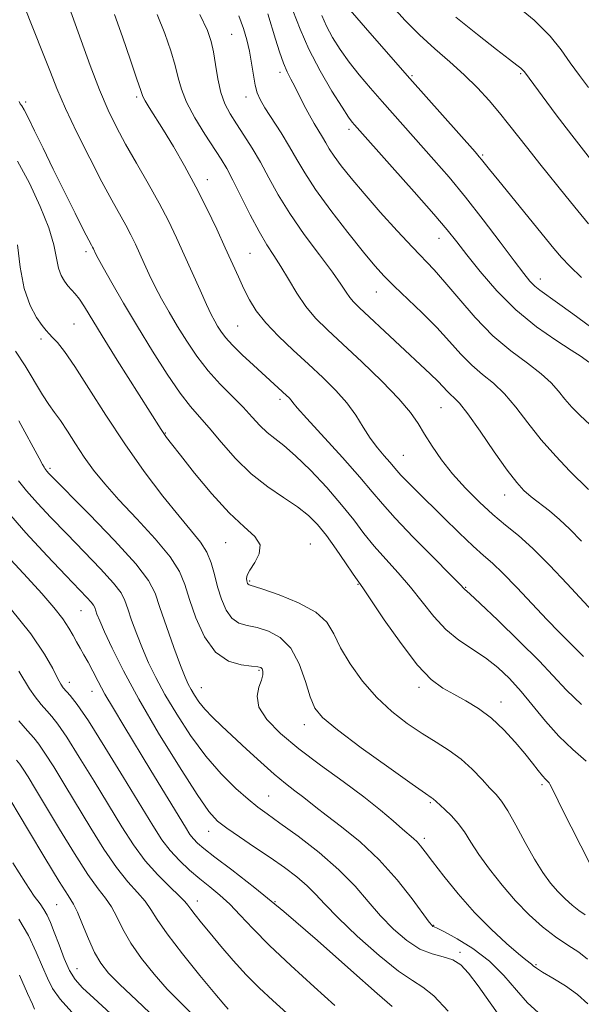
# Model space of a CAD drawing. Extents: x 2084800 to 2087700, y 302300 to 305200.
# Drawn here: x 2085649 to 2085775, y 304176 to 304396 of the extents above; entities that cross this region are included whole.
import ezdxf

# ---------------------------------------------------------------- set-up
doc = ezdxf.new("R2010")
doc.units = 0
doc.header["$MEASUREMENT"] = 0
for name, color, linetype, lineweight in [('CONTOUR INDEX', 41, 'Continuous', 13), ('CONTOUR INTERMEDIATE', 44, 'Continuous', 0), ('SPOT ELEVATION DTM', 2, 'Continuous', 13)]:
    doc.layers.add(name, color=color, linetype=linetype, lineweight=lineweight)

msp = doc.modelspace()

# ---------------------------------------------------------------- linework, layer by layer
at = {"layer": 'CONTOUR INDEX', "flags": 128}
for points, elevation in [([(2085774.753, 304338.657), (2085772.155, 304341.186), (2085770.254, 304343.18), (2085768.535, 304345.185), (2085756.198, 304360.273), (2085754.133, 304362.837), (2085752.378, 304365.074), (2085751.859, 304365.709), (2085750.896, 304366.81), (2085736.324, 304383.25), (2085727.35, 304393.443), (2085722.493, 304399.012)], 1130), ([(2085774.717, 304279.639), (2085772.135, 304282.339), (2085769.845, 304284.504), (2085767.571, 304286.401), (2085763.466, 304289.575), (2085761.862, 304290.968), (2085760.226, 304292.765), (2085758.1, 304295.561), (2085755.216, 304299.663), (2085752.055, 304304.225), (2085749.285, 304308.115), (2085747.407, 304310.496), (2085746.239, 304311.725), (2085745.433, 304312.453), (2085744.672, 304313.234), (2085743.772, 304314.221), (2085742.579, 304315.469), (2085740.959, 304317.039), (2085724.962, 304331.977), (2085723.725, 304333.197), (2085722.863, 304334.215), (2085722.045, 304335.415), (2085720.879, 304337.178), (2085718.962, 304339.883), (2085716.067, 304343.746), (2085712.668, 304348.313), (2085709.419, 304352.965), (2085706.813, 304357.201), (2085704.719, 304360.999), (2085702.848, 304364.456), (2085700.977, 304367.644), (2085699.149, 304370.54), (2085697.474, 304373.099), (2085696.044, 304375.341), (2085694.874, 304377.548), (2085693.962, 304380.069), (2085693.291, 304383.112), (2085692.785, 304386.324), (2085692.352, 304389.208), (2085691.856, 304391.515), (2085690.967, 304393.973), (2085689.31, 304397.553)], 1140), ([(2085776.862, 304207.014), (2085770.214, 304220.085), (2085768.813, 304222.878), (2085767.678, 304225.216), (2085767.469, 304225.525), (2085766.667, 304226.315), (2085765.97, 304227.099), (2085765.025, 304228.289), (2085763.751, 304229.933), (2085762.058, 304232.065), (2085759.893, 304234.655), (2085757.354, 304237.419), (2085754.577, 304240.009), (2085751.697, 304242.155), (2085748.845, 304243.899), (2085746.153, 304245.359), (2085743.665, 304246.751), (2085741.087, 304248.689), (2085738.04, 304251.884), (2085734.337, 304256.693), (2085730.573, 304262.051), (2085725.748, 304269.168), (2085723.621, 304272.253), (2085721.923, 304274.756), (2085719.795, 304277.844), (2085717.613, 304280.871), (2085715.631, 304283.345), (2085713.604, 304285.398), (2085711.162, 304287.317), (2085708.051, 304289.372), (2085704.483, 304291.765), (2085700.785, 304294.675), (2085697.257, 304298.162), (2085694.071, 304301.789), (2085691.371, 304304.993), (2085689.2, 304307.447), (2085687.196, 304309.751), (2085684.9, 304312.737), (2085681.986, 304316.999), (2085678.666, 304322.178), (2085675.29, 304327.676), (2085672.183, 304332.923), (2085669.567, 304337.468), (2085667.642, 304340.891), (2085666.525, 304342.924), (2085666.006, 304343.917), (2085665.469, 304345.067), (2085665.28, 304345.43), (2085665.007, 304345.928), (2085664.422, 304347.031), (2085663.256, 304349.3), (2085661.345, 304353.079), (2085658.955, 304357.859), (2085656.462, 304362.913), (2085654.191, 304367.59), (2085652.287, 304371.537), (2085650.85, 304374.474), (2085649.931, 304376.237), (2085649.404, 304377.133), (2085649.092, 304377.584), (2085648.808, 304378.038)], 1150), ([(2085757.372, 304171.952), (2085751.574, 304180.044), (2085749.432, 304182.91), (2085747.687, 304184.783), (2085745.918, 304185.913), (2085743.788, 304186.584), (2085741.3, 304187.229), (2085738.542, 304188.317), (2085735.61, 304190.199), (2085732.634, 304192.754), (2085729.75, 304195.74), (2085727, 304198.963), (2085724.042, 304202.398), (2085720.439, 304206.068), (2085715.968, 304209.911), (2085711.274, 304213.548), (2085707.216, 304216.518), (2085704.382, 304218.546), (2085702.276, 304220.1), (2085700.13, 304221.836), (2085697.357, 304224.29), (2085694.081, 304227.53), (2085690.605, 304231.506), (2085687.213, 304236.092), (2085684.108, 304240.865), (2085681.472, 304245.325), (2085679.424, 304249.111), (2085677.82, 304252.421), (2085676.452, 304255.589), (2085675.165, 304258.835), (2085674.021, 304261.92), (2085673.134, 304264.491), (2085672.502, 304266.367), (2085671.643, 304268.06), (2085669.961, 304270.254), (2085667.059, 304273.434), (2085663.355, 304277.275), (2085659.469, 304281.252), (2085655.933, 304284.918), (2085652.917, 304288.143), (2085650.506, 304290.875), (2085648.706, 304293.147)], 1160), ([(2085695.599, 304174.852), (2085694.637, 304175.941), (2085692.616, 304178.332), (2085689.274, 304182.38), (2085685.379, 304187.223), (2085681.957, 304191.696), (2085679.747, 304194.921), (2085678.347, 304197.173), (2085677.069, 304199.013), (2085675.356, 304200.962), (2085673.175, 304203.368), (2085670.625, 304206.536), (2085667.808, 304210.646), (2085664.853, 304215.384), (2085659.075, 304224.991), (2085656.58, 304229.072), (2085654.605, 304232.198), (2085653.23, 304234.2), (2085652.092, 304235.624), (2085650.713, 304237.193), (2085648.781, 304239.415)], 1170), ([(2085652.298, 304174.864), (2085651.785, 304175.948), (2085650.72, 304178.337), (2085648.882, 304182.432)], 1180)]:
    msp.add_lwpolyline(points, dxfattribs=dict(at, elevation=elevation))
at = {"layer": 'CONTOUR INTERMEDIATE', "flags": 128}
for points, elevation in [([(2085776.296, 304381.204), (2085774.278, 304383.877), (2085772.229, 304386.726), (2085770.196, 304389.624), (2085767.702, 304392.727), (2085764.136, 304396.265), (2085759.198, 304400.33)], 1124), ([(2085775.779, 304230.41), (2085772.835, 304233.01), (2085769.688, 304235.999), (2085766.709, 304239.315), (2085761.253, 304245.98), (2085758.639, 304248.847), (2085755.989, 304251.34), (2085753.212, 304253.518), (2085747.245, 304257.492), (2085744.338, 304259.847), (2085741.646, 304262.749), (2085739.064, 304266.015), (2085736.437, 304269.363), (2085733.667, 304272.565), (2085730.894, 304275.605), (2085728.316, 304278.52), (2085726.031, 304281.378), (2085723.738, 304284.383), (2085721.037, 304287.768), (2085717.684, 304291.628), (2085714.069, 304295.499), (2085710.739, 304298.772), (2085708.109, 304301.028), (2085706.063, 304302.586), (2085704.355, 304303.95), (2085702.743, 304305.54), (2085701.021, 304307.429), (2085698.992, 304309.607), (2085696.532, 304312.063), (2085693.821, 304314.793), (2085691.113, 304317.79), (2085688.615, 304321.029), (2085686.347, 304324.387), (2085684.282, 304327.722), (2085682.4, 304330.91), (2085680.706, 304333.921), (2085679.213, 304336.743), (2085677.923, 304339.371), (2085676.8, 304341.806), (2085674.847, 304346.142), (2085673.862, 304348.2), (2085672.731, 304350.38), (2085669.594, 304355.986), (2085667.365, 304360.095), (2085664.641, 304365.351), (2085661.776, 304371.111), (2085659.217, 304376.529), (2085657.289, 304380.973), (2085655.823, 304384.654), (2085654.529, 304387.999), (2085651.714, 304394.974), (2085650.197, 304398.908)], 1148), ([(2085774.743, 304243.062), (2085771.344, 304246.267), (2085765.24, 304252.806), (2085760.794, 304257.275), (2085755.996, 304261.924), (2085752.027, 304265.694), (2085749.756, 304267.816), (2085748.578, 304268.878), (2085747.479, 304270.018), (2085745.34, 304272.187), (2085741.586, 304275.962), (2085737.086, 304280.53), (2085733.011, 304284.787), (2085730.163, 304287.975), (2085727.875, 304290.713), (2085725.114, 304293.962), (2085721.199, 304298.338), (2085713.239, 304307.068), (2085711.106, 304309.489), (2085710.137, 304310.672), (2085709.707, 304311.237), (2085709.286, 304311.714), (2085708.722, 304312.268), (2085701.265, 304319.026), (2085698.758, 304321.366), (2085696.565, 304323.535), (2085695.019, 304325.263), (2085694, 304326.622), (2085693.274, 304327.767), (2085692.617, 304328.898), (2085691.845, 304330.373), (2085690.784, 304332.596), (2085689.322, 304335.818), (2085685.797, 304343.73), (2085684.061, 304347.56), (2085682.256, 304351.334), (2085680.182, 304355.33), (2085677.727, 304359.719), (2085675.119, 304364.235), (2085672.671, 304368.507), (2085670.6, 304372.329), (2085668.744, 304376.166), (2085666.847, 304380.649), (2085664.752, 304386.117), (2085662.703, 304391.73), (2085660.008, 304399.214)], 1146), ([(2085776.367, 304319.723), (2085774.678, 304320.997), (2085772.458, 304322.428), (2085768.988, 304324.63), (2085764.634, 304327.651), (2085760.034, 304331.395), (2085755.747, 304335.684), (2085752.03, 304340.005), (2085749.062, 304343.761), (2085746.846, 304346.622), (2085744.672, 304349.325), (2085741.655, 304352.873), (2085737.261, 304357.878), (2085732.366, 304363.386), (2085723.902, 304372.868), (2085723.407, 304373.46), (2085722.595, 304374.586), (2085721.143, 304376.79), (2085718.875, 304380.408), (2085716.2, 304384.961), (2085713.678, 304389.766), (2085711.717, 304394.273), (2085710.129, 304398.483)], 1134), ([(2085776.332, 304350.666), (2085773.901, 304353.615), (2085771.314, 304356.837), (2085765.429, 304364.096), (2085762.687, 304367.515), (2085758.4, 304373.014), (2085756.366, 304375.553), (2085754.059, 304378.264), (2085751.433, 304381.119), (2085748.491, 304384.026), (2085745.261, 304386.924), (2085741.873, 304389.873), (2085738.483, 304392.961), (2085735.263, 304396.209), (2085732.455, 304399.354)], 1128), ([(2085775.171, 304253.798), (2085774.192, 304254.793), (2085773.188, 304255.858), (2085769.765, 304259.291), (2085767.088, 304262.035), (2085760.225, 304269.268), (2085757.111, 304272.469), (2085754.791, 304274.685), (2085752.803, 304276.447), (2085750.479, 304278.533), (2085747.356, 304281.492), (2085743.817, 304284.938), (2085737.742, 304290.944), (2085735.719, 304292.977), (2085734.307, 304294.444), (2085733.384, 304295.472), (2085731.801, 304297.347), (2085730.561, 304298.753), (2085729.041, 304300.563), (2085727.433, 304302.721), (2085725.859, 304305.168), (2085724.18, 304307.816), (2085722.193, 304310.574), (2085719.74, 304313.372), (2085716.859, 304316.242), (2085713.637, 304319.238), (2085710.205, 304322.378), (2085706.883, 304325.524), (2085704.039, 304328.498), (2085701.932, 304331.18), (2085700.39, 304333.677), (2085699.132, 304336.153), (2085697.906, 304338.778), (2085694.977, 304345.279), (2085693.061, 304349.484), (2085690.852, 304354.148), (2085688.421, 304358.967), (2085685.86, 304363.652), (2085683.355, 304367.959), (2085681.114, 304371.657), (2085677.96, 304376.719), (2085677.06, 304378.192), (2085676.532, 304379.205), (2085676.047, 304380.526), (2085675.213, 304383.059), (2085673.765, 304387.36), (2085671.95, 304392.579), (2085670.143, 304397.516)], 1144), ([(2085778.078, 304262.992), (2085771.54, 304270.082), (2085767.593, 304274.236), (2085763.82, 304277.99), (2085760.598, 304280.882), (2085757.738, 304283.246), (2085754.909, 304285.607), (2085751.875, 304288.374), (2085748.787, 304291.469), (2085745.892, 304294.697), (2085743.39, 304297.871), (2085741.3, 304300.865), (2085739.594, 304303.564), (2085738.145, 304305.953), (2085736.437, 304308.429), (2085733.853, 304311.49), (2085730.022, 304315.433), (2085725.547, 304319.755), (2085721.276, 304323.754), (2085717.866, 304326.927), (2085715.208, 304329.577), (2085713.003, 304332.208), (2085710.999, 304335.179), (2085709.148, 304338.279), (2085707.451, 304341.15), (2085705.882, 304343.59), (2085704.306, 304346), (2085702.56, 304348.935), (2085700.557, 304352.727), (2085696.697, 304360.428), (2085695.299, 304363.034), (2085694.026, 304365.149), (2085690.407, 304370.762), (2085688.177, 304374.421), (2085686.303, 304377.909), (2085685.146, 304380.797), (2085684.445, 304383.379), (2085683.782, 304386.134), (2085682.81, 304389.438), (2085681.459, 304393.276), (2085679.726, 304397.534)], 1142), ([(2085776.269, 304291.182), (2085772.135, 304295.329), (2085768.995, 304298.626), (2085765.73, 304302.333), (2085762.751, 304306.09), (2085760.046, 304309.61), (2085757.498, 304312.623), (2085755.01, 304314.974), (2085752.561, 304316.971), (2085750.152, 304319.037), (2085747.751, 304321.507), (2085745.207, 304324.363), (2085742.336, 304327.501), (2085739.064, 304330.785), (2085732.813, 304336.722), (2085730.557, 304338.966), (2085728.486, 304341.262), (2085725.929, 304344.357), (2085722.455, 304348.717), (2085718.613, 304353.698), (2085715.193, 304358.373), (2085712.762, 304362.063), (2085711.001, 304365.066), (2085709.369, 304367.926), (2085707.473, 304371.023), (2085703.866, 304376.676), (2085702.77, 304378.524), (2085702.114, 304380.016), (2085701.683, 304381.702), (2085701.293, 304383.981), (2085700.88, 304386.65), (2085700.411, 304389.358), (2085699.839, 304391.864), (2085699.075, 304394.381), (2085698.02, 304397.237)], 1138), ([(2085776.576, 304305.734), (2085774.433, 304307.79), (2085772.611, 304309.651), (2085771.04, 304311.422), (2085769.599, 304313.204), (2085767.952, 304315.081), (2085765.711, 304317.13), (2085762.613, 304319.451), (2085758.883, 304322.217), (2085754.87, 304325.622), (2085750.906, 304329.71), (2085747.255, 304333.947), (2085744.164, 304337.649), (2085741.738, 304340.383), (2085736.904, 304345.425), (2085733.494, 304349.103), (2085729.687, 304353.327), (2085726.078, 304357.442), (2085723.152, 304360.912), (2085720.934, 304363.691), (2085719.341, 304365.849), (2085718.261, 304367.489), (2085717.478, 304368.824), (2085716.753, 304370.095), (2085714.893, 304373.146), (2085713.801, 304375.042), (2085712.666, 304377.192), (2085710.524, 304381.41), (2085709.626, 304383.088), (2085708.806, 304384.706), (2085707.984, 304386.644), (2085707.106, 304389.164), (2085706.203, 304392.05), (2085704.517, 304397.663)], 1136), ([(2085776.732, 304327.619), (2085772.78, 304330.566), (2085769.39, 304333.015), (2085765.407, 304335.819), (2085764.262, 304336.745), (2085763.196, 304337.838), (2085761.802, 304339.555), (2085759.663, 304342.377), (2085756.516, 304346.573), (2085752.712, 304351.581), (2085748.762, 304356.628), (2085745.077, 304361.098), (2085741.695, 304365.011), (2085730.113, 304378.059), (2085727.477, 304381.063), (2085724.972, 304384.015), (2085722.683, 304386.903), (2085720.684, 304389.71), (2085719.005, 304392.393), (2085717.669, 304394.904), (2085716.617, 304397.304)], 1132), ([(2085776.79, 304365.191), (2085773.104, 304369.844), (2085771.3, 304372.182), (2085769.099, 304375.109), (2085761.974, 304384.71), (2085761.639, 304385.094), (2085761.128, 304385.551), (2085760.244, 304386.238), (2085758.589, 304387.498), (2085755.72, 304389.723), (2085751.447, 304393.1), (2085746.617, 304396.987)], 1126), ([(2085775.59, 304195.949), (2085774.133, 304196.976), (2085772.616, 304198.149), (2085771.048, 304199.547), (2085769.447, 304201.179), (2085767.816, 304203.085), (2085766.094, 304205.44), (2085764.202, 304208.451), (2085762.116, 304212.17), (2085760.038, 304216.02), (2085758.222, 304219.266), (2085756.825, 304221.407), (2085755.613, 304222.876), (2085754.248, 304224.341), (2085752.468, 304226.301), (2085750.294, 304228.578), (2085747.822, 304230.824), (2085745.127, 304232.791), (2085742.216, 304234.62), (2085739.077, 304236.55), (2085735.727, 304238.795), (2085732.287, 304241.462), (2085728.906, 304244.631), (2085725.74, 304248.304), (2085722.976, 304252.154), (2085720.81, 304255.775), (2085719.266, 304258.856), (2085717.682, 304261.461), (2085715.222, 304263.751), (2085711.389, 304265.831), (2085707.036, 304267.591), (2085703.352, 304268.868), (2085700.348, 304269.857), (2085700.105, 304269.988), (2085699.986, 304270.162), (2085699.883, 304270.424), (2085699.786, 304270.782), (2085699.725, 304271.267), (2085699.881, 304272.01), (2085700.477, 304273.17), (2085701.571, 304274.831), (2085702.587, 304276.792), (2085702.785, 304278.779), (2085701.604, 304280.659), (2085699.184, 304282.858), (2085695.84, 304285.94), (2085691.945, 304290.202), (2085688.091, 304294.862), (2085684.926, 304298.868), (2085682.918, 304301.44), (2085681.816, 304302.878), (2085681.188, 304303.749), (2085680.594, 304304.652), (2085670.798, 304320.185), (2085667.43, 304325.578), (2085663.44, 304332.1), (2085662.329, 304333.801), (2085661.399, 304335.002), (2085659.75, 304336.813), (2085658.962, 304337.812), (2085658.24, 304339.084), (2085657.652, 304340.765), (2085657.196, 304342.997), (2085656.582, 304345.951), (2085655.45, 304349.806), (2085653.556, 304354.597), (2085651.115, 304359.785), (2085648.457, 304364.69)], 1152), ([(2085776.078, 304186.007), (2085774.109, 304187.58), (2085771.673, 304189.197), (2085768.935, 304191.045), (2085766.04, 304193.284), (2085763.046, 304195.954), (2085759.99, 304199.07), (2085756.941, 304202.58), (2085754.105, 304206.181), (2085751.717, 304209.504), (2085749.924, 304212.267), (2085748.506, 304214.534), (2085747.153, 304216.455), (2085745.651, 304218.142), (2085744.162, 304219.558), (2085742.178, 304221.314), (2085741.502, 304221.939), (2085741.113, 304222.22), (2085739.837, 304223.106), (2085736.807, 304225.236), (2085731.583, 304228.948), (2085725.438, 304233.382), (2085720.072, 304237.38), (2085716.754, 304240.136), (2085715.026, 304242.269), (2085714, 304244.752), (2085712.912, 304248.248), (2085711.505, 304252.188), (2085709.645, 304255.692), (2085707.277, 304258.084), (2085704.652, 304259.498), (2085702.097, 304260.267), (2085699.877, 304260.739), (2085698.011, 304261.305), (2085696.453, 304262.37), (2085695.161, 304264.218), (2085694.103, 304266.661), (2085693.252, 304269.391), (2085692.548, 304272.137), (2085691.815, 304274.769), (2085690.847, 304277.192), (2085689.443, 304279.42), (2085687.433, 304281.903), (2085684.655, 304285.202), (2085681.034, 304289.722), (2085676.851, 304295.253), (2085672.475, 304301.429), (2085668.254, 304307.832), (2085664.451, 304313.831), (2085661.308, 304318.742), (2085658.994, 304322.071), (2085657.395, 304324.089), (2085656.32, 304325.261), (2085655.569, 304326.034), (2085654.883, 304326.792), (2085653.991, 304327.907), (2085652.718, 304329.714), (2085651.277, 304332.413), (2085649.98, 304336.171), (2085649.062, 304340.962), (2085648.443, 304345.993)], 1154), ([(2085776.132, 304176.026), (2085773.875, 304178.145), (2085771.135, 304180.093), (2085768.326, 304181.807), (2085766.022, 304183.149), (2085764.637, 304184.031), (2085763.95, 304184.561), (2085763.58, 304184.896), (2085762.283, 304185.889), (2085760.622, 304187.25), (2085757.93, 304189.577), (2085754.505, 304192.745), (2085750.775, 304196.528), (2085747.146, 304200.647), (2085743.923, 304204.615), (2085741.386, 304207.892), (2085739.713, 304210.091), (2085738.668, 304211.433), (2085737.913, 304212.293), (2085737.133, 304213.025), (2085734.659, 304215.147), (2085732.59, 304216.978), (2085729.758, 304219.398), (2085726.024, 304222.367), (2085721.374, 304225.81), (2085716.306, 304229.498), (2085711.444, 304233.169), (2085707.343, 304236.595), (2085704.293, 304239.712), (2085702.516, 304242.49), (2085702.088, 304244.903), (2085702.506, 304246.924), (2085703.121, 304248.526), (2085703.415, 304249.7), (2085703.398, 304250.509), (2085703.21, 304251.031), (2085702.91, 304251.344), (2085702.235, 304251.53), (2085700.841, 304251.666), (2085698.528, 304251.913), (2085695.674, 304252.753), (2085692.801, 304254.751), (2085690.345, 304258.222), (2085688.398, 304262.482), (2085686.969, 304266.601), (2085685.946, 304269.916), (2085684.746, 304272.853), (2085682.665, 304276.106), (2085679.264, 304280.152), (2085675.141, 304284.603), (2085671.16, 304288.853), (2085667.987, 304292.449), (2085665.508, 304295.55), (2085663.418, 304298.467), (2085661.472, 304301.417), (2085659.678, 304304.223), (2085658.107, 304306.615), (2085656.778, 304308.463), (2085655.505, 304310.199), (2085654.052, 304312.396), (2085650.174, 304318.902), (2085647.992, 304322.198)], 1156), ([(2085765.025, 304174.101), (2085762.665, 304176.286), (2085760.164, 304179.128), (2085757.355, 304182.396), (2085754.114, 304185.626), (2085750.445, 304188.418), (2085746.87, 304190.621), (2085744.038, 304192.145), (2085742.414, 304192.962), (2085741.718, 304193.283), (2085741.489, 304193.376), (2085741.273, 304193.558), (2085740.666, 304194.322), (2085736.825, 304199.543), (2085733.466, 304203.806), (2085729.468, 304208.264), (2085725.146, 304212.289), (2085721.003, 304215.663), (2085717.588, 304218.273), (2085715.27, 304220.084), (2085713.681, 304221.37), (2085712.273, 304222.485), (2085710.579, 304223.749), (2085708.472, 304225.352), (2085705.908, 304227.452), (2085702.906, 304230.117), (2085699.74, 304233.048), (2085694.193, 304238.243), (2085692.099, 304240.252), (2085690.416, 304242.018), (2085689.095, 304243.649), (2085688.078, 304245.13), (2085687.306, 304246.421), (2085686.688, 304247.594), (2085685.997, 304249.176), (2085684.974, 304251.809), (2085683.472, 304255.852), (2085681.786, 304260.534), (2085680.324, 304264.802), (2085679.254, 304267.972), (2085677.804, 304270.832), (2085674.961, 304274.54), (2085670.148, 304279.818), (2085664.519, 304285.643), (2085655.482, 304294.803), (2085655.04, 304295.288), (2085654.805, 304295.584), (2085654.611, 304295.869), (2085654.408, 304296.202), (2085654.086, 304296.764), (2085653.284, 304298.22), (2085648.748, 304306.572)], 1158), ([(2085744.871, 304174.403), (2085741.708, 304177.8), (2085739.244, 304179.805), (2085736.879, 304181.249), (2085733.774, 304183.327), (2085729.408, 304186.861), (2085724.534, 304191.187), (2085720.223, 304195.272), (2085717.245, 304198.332), (2085715.176, 304200.583), (2085713.289, 304202.494), (2085710.993, 304204.456), (2085708.219, 304206.553), (2085705.03, 304208.796), (2085701.553, 304211.15), (2085698.172, 304213.419), (2085695.331, 304215.364), (2085693.261, 304216.969), (2085691.32, 304219.122), (2085688.654, 304222.938), (2085684.697, 304229.112), (2085680.059, 304236.671), (2085675.638, 304244.228), (2085672.16, 304250.629), (2085669.644, 304255.666), (2085667.93, 304259.368), (2085666.858, 304261.817), (2085666.256, 304263.306), (2085665.749, 304264.762), (2085665.482, 304265.287), (2085664.96, 304265.969), (2085663.97, 304267.05), (2085659.278, 304271.943), (2085655.095, 304276.354), (2085650.352, 304281.483), (2085645.972, 304286.462)], 1162), ([(2085732.335, 304175.423), (2085729.006, 304178.337), (2085723.11, 304183.593), (2085715.664, 304190.186), (2085708.093, 304196.711), (2085701.593, 304202.024), (2085696.432, 304206.027), (2085692.647, 304208.884), (2085690.198, 304210.785), (2085688.737, 304212.039), (2085687.839, 304212.981), (2085687.078, 304213.992), (2085686.037, 304215.63), (2085678.349, 304228.307), (2085672.252, 304238.293), (2085669.917, 304242.154), (2085668.029, 304245.404), (2085666.531, 304248.179), (2085665.323, 304250.539), (2085664.29, 304252.526), (2085663.341, 304254.196), (2085662.463, 304255.665), (2085661.662, 304257.058), (2085660.901, 304258.512), (2085659.963, 304260.182), (2085658.586, 304262.234), (2085656.562, 304264.798), (2085653.9, 304267.881), (2085650.663, 304271.456), (2085646.957, 304275.475)], 1164), ([(2085719.504, 304175.705), (2085714.848, 304179.872), (2085709.66, 304184.589), (2085704.858, 304189.126), (2085701.142, 304192.9), (2085698.318, 304195.927), (2085695.974, 304198.369), (2085693.756, 304200.396), (2085691.548, 304202.211), (2085689.294, 304204.021), (2085686.972, 304205.995), (2085684.698, 304208.126), (2085682.621, 304210.368), (2085680.778, 304212.791), (2085678.745, 304215.944), (2085672.199, 304226.744), (2085668.024, 304233.542), (2085664.336, 304239.369), (2085661.803, 304243.086), (2085660.261, 304245.068), (2085658.701, 304246.773), (2085658.127, 304247.613), (2085657.431, 304248.949), (2085656.377, 304251.12), (2085654.531, 304254.361), (2085651.41, 304258.883), (2085646.822, 304264.647)], 1166), ([(2085712.62, 304170.431), (2085705.596, 304176.787), (2085702.547, 304179.632), (2085699.624, 304182.567), (2085696.733, 304185.743), (2085694, 304188.937), (2085691.6, 304191.831), (2085689.678, 304194.17), (2085688.239, 304195.947), (2085687.251, 304197.221), (2085686.611, 304198.108), (2085685.91, 304198.974), (2085684.667, 304200.247), (2085682.554, 304202.254), (2085679.863, 304204.921), (2085677.043, 304208.076), (2085674.418, 304211.607), (2085671.815, 304215.65), (2085665.637, 304225.868), (2085662.302, 304231.307), (2085659.471, 304235.784), (2085657.517, 304238.643), (2085656.177, 304240.346), (2085655.027, 304241.63), (2085653.741, 304243.094), (2085652.387, 304244.768), (2085651.131, 304246.543), (2085648.772, 304250.495)], 1168), ([(2085687.588, 304173.718), (2085684.871, 304176.402), (2085682.004, 304179.34), (2085679.048, 304182.657), (2085676.235, 304186.168), (2085673.84, 304189.61), (2085672.047, 304192.754), (2085670.679, 304195.499), (2085669.471, 304197.779), (2085668.158, 304199.671), (2085666.488, 304201.815), (2085664.206, 304204.995), (2085661.199, 304209.685), (2085657.892, 304215.117), (2085652.513, 304224.115), (2085650.859, 304226.836), (2085649.739, 304228.613), (2085648.975, 304229.721), (2085648.257, 304230.611)], 1172), ([(2085679.577, 304172.585), (2085675.105, 304176.863), (2085671.392, 304180.348), (2085668.823, 304182.935), (2085667.092, 304185.114), (2085665.723, 304187.525), (2085664.346, 304190.586), (2085663.011, 304193.825), (2085661.872, 304196.545), (2085660.961, 304198.379), (2085659.8, 304200.261), (2085657.788, 304203.454), (2085654.59, 304208.724), (2085650.93, 304214.851), (2085644.873, 304225.027)], 1174), ([(2085669.28, 304173.861), (2085665.515, 304177.295), (2085662.979, 304179.66), (2085661.346, 304181.506), (2085660.125, 304183.532), (2085658.926, 304186.228), (2085657.752, 304189.257), (2085656.706, 304192.075), (2085655.853, 304194.26), (2085655.117, 304195.895), (2085654.385, 304197.181), (2085653.513, 304198.403), (2085652.228, 304200.154), (2085650.225, 304203.105), (2085647.378, 304207.609)], 1176), ([(2085660.614, 304174.193), (2085658.028, 304177.092), (2085656.313, 304179.5), (2085655.156, 304181.758), (2085654.075, 304184.358), (2085652.671, 304187.641), (2085650.889, 304191.336), (2085648.755, 304195.024)], 1178)]:
    msp.add_lwpolyline(points, dxfattribs=dict(at, elevation=elevation))
at = {"layer": 'SPOT ELEVATION DTM'}
for p in [(2085696.39, 304393.08, 1139), (2085707.2, 304384.63, 1136.4), (2085736.81, 304383.89, 1129.8), (2085761.11, 304384.28, 1126.2), (2085675.12, 304379.09, 1144.3), (2085699.59, 304379.07, 1138.6), (2085650.26, 304377.95, 1149.7), (2085722.66, 304371.83, 1134.4), (2085752.59, 304366.12, 1129.8), (2085690.98, 304360.57, 1143.4), (2085742.86, 304347.43, 1134.7), (2085663.79, 304344.44, 1150.4), (2085700.48, 304344.09, 1143), (2085765.53, 304338.35, 1131.4), (2085728.78, 304335.42, 1138.8), (2085661.1, 304328.28, 1153), (2085697.77, 304327.79, 1145), (2085653.7, 304324.86, 1154.4), (2085707.21, 304311.37, 1146.4), (2085743.31, 304309.49, 1140.9), (2085681.57, 304303.88, 1151.9), (2085734.81, 304298.87, 1143.1), (2085655.72, 304295.95, 1157.7), (2085757.55, 304289.98, 1140.7), (2085695.07, 304279.33, 1152.9), (2085714.05, 304278.99, 1151.2), (2085700.47, 304270.75, 1151.8), (2085724.69, 304269.99, 1150.1), (2085748.79, 304269.33, 1145.9), (2085662.71, 304264.04, 1162.9), (2085702.53, 304250.71, 1156.2), (2085660.04, 304247.99, 1165.4), (2085665.14, 304246.01, 1164.7), (2085689.64, 304246.86, 1157.2), (2085738.39, 304246.94, 1150.4), (2085756.71, 304243.61, 1149.4), (2085712.68, 304238.58, 1154.6), (2085765.88, 304225.12, 1150.3), (2085704.71, 304222.55, 1159.1), (2085740.87, 304221.05, 1154.2), (2085691.23, 304214.68, 1162.7), (2085739.58, 304213.13, 1155.6), (2085657.2, 304198.26, 1175), (2085688.69, 304199.06, 1167.4), (2085706.14, 304198.92, 1164), (2085741.62, 304193.63, 1157.9), (2085747.53, 304187.59, 1159.7), (2085764.55, 304184.81, 1155.8), (2085661.75, 304183.88, 1175.2)]:
    msp.add_point(p, dxfattribs=at)

doc.saveas('drawing.dxf')
